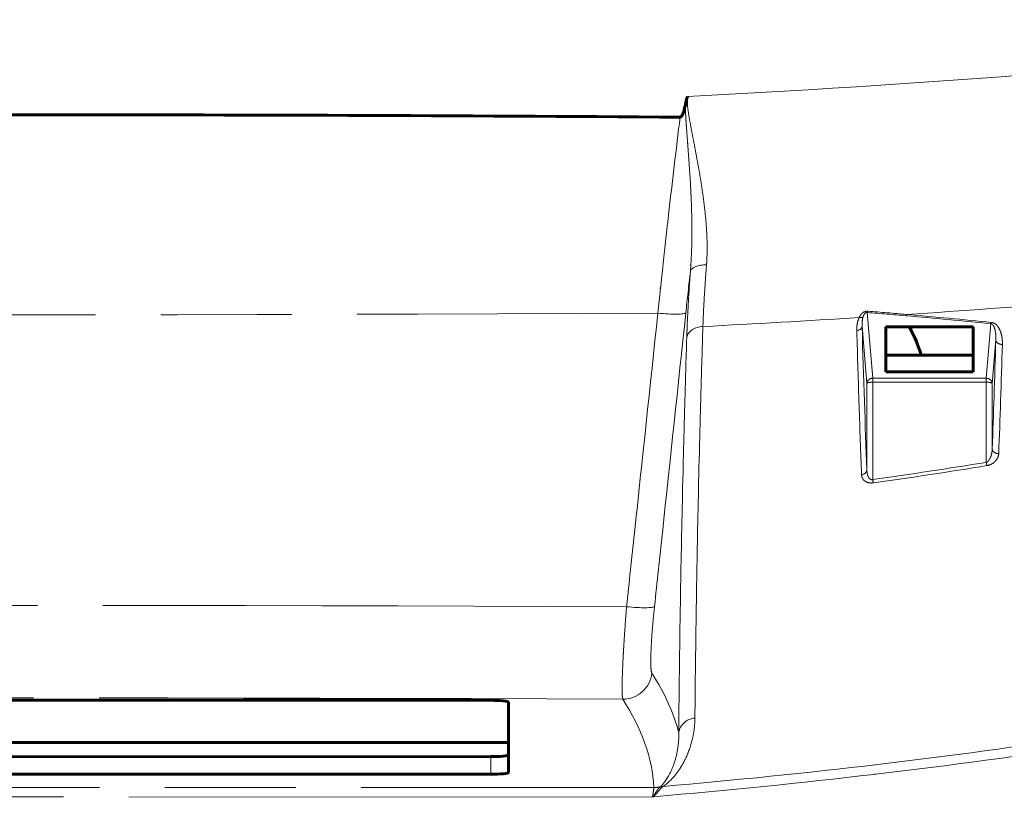
# Model space of a CAD drawing. Units: millimetres. Extents: x 0 to 426, y 0 to 297.
# Drawn here: x 48 to 71, y 216 to 234 of the extents above; entities that cross this region are included whole.
import ezdxf

# ---------------------------------------------------------------- set-up
doc = ezdxf.new("R2010")
doc.units = ezdxf.units.MM
doc.linetypes.add('AM_ISO09W050', pattern=[22.5, 12, -1.5, 3, -1.5, 3, -1.5])
doc.layers.add('15', color=7, linetype='Continuous')
doc.layers.add('実線', color=3, linetype='Continuous', lineweight=60)
doc.layers.add('想像線', color=2, linetype='AM_ISO09W050', lineweight=20)
doc.styles.get("Standard").update_dxf_attribs({"font": 'ISOCP.SHX', "bigfont": 'EXTFONT.SHX'})
doc.dimstyles.new('ISO-25', dxfattribs={"dimtxt": 2.5, "dimasz": 2.5, "dimexe": 1.25, "dimexo": 0.625, "dimtad": 1, "dimdsep": 46, "dimtxsty": 'STANDARD', "dimcen": 2.5, "dimadec": 0, "dimazin": 0, "dimtfac": 1, "dimtmove": 0, "dimatfit": 3, "dimfxl": 1, "dimarcsym": 0})

# ---------------------------------------------------------------- blocks, each defined once
blk = doc.blocks.new('*D70')
at = {"layer": '15', "color": 0, "linetype": 'Continuous', "lineweight": -2}
for p, q in [((78.165, 262.718), (99.379, 262.718)), ((98.129, 193.885), (98.129, 260.218)), ((60.204, 191.385), (99.379, 191.385))]:
    blk.add_line(p, q, dxfattribs=at)
at = {"layer": '15', "color": 0}
for points in [[(98.545, 260.218), (97.712, 260.218), (98.129, 262.718)], [(97.712, 193.885), (98.545, 193.885), (98.129, 191.385)]]:
    blk.add_solid(points, dxfattribs=at)
at = {"layer": 'Defpoints', "color": 0}
for p in [(77.54, 262.718), (98.129, 262.718), (59.579, 191.385)]:
    blk.add_point(p, dxfattribs=at)
at = {"layer": '15', "color": 0, "insert": (95.938, 228.823), "char_height": 2.5, "attachment_point": 5, "rotation": 90}
blk.add_mtext('{\\H1.25x;\\W0.8;533}', dxfattribs=at)

msp = doc.modelspace()

# ---------------------------------------------------------------- linework, layer by layer
at = {"layer": '実線'}
for p, q in [((67.967, 226.762), (67.967, 225.733)), ((69.965, 226.762), (67.967, 226.762)), ((69.964, 225.733), (69.965, 226.762)), ((67.967, 226.114), (69.965, 226.113)), ((67.967, 225.733), (69.964, 225.733)), ((58.91, 218.203), (37.18, 218.206)), ((59.315, 216.547), (59.315, 218.164)), ((36.775, 217.239), (59.315, 217.236)), ((63.212, 217.235), (63.212, 217.235)), ((37.18, 216.914), (58.91, 216.911)), ((37.18, 216.511), (58.91, 216.508))]:
    msp.add_line(p, q, dxfattribs=at)
for centre, radius, start, end in [((62.96, 229.154), 0.169, 264.9986, 264.999), ((65.322, 225.063), 3.611, 120.3872, 120.3873), ((65.324, 225.061), 3.614, 134.2925, 134.2926), ((65.322, 225.063), 3.61, 16.9109, 28.0752)]:
    msp.add_arc(centre, radius, start, end, dxfattribs=at)
for centre, start_param, end_param in [((58.91, 218.164), 0, 1.570796), ((58.91, 216.95), 4.712389, 6.283185), ((58.91, 216.547), 4.712389, 6.283185)]:
    msp.add_ellipse(centre, major_axis=(0.405, 0), ratio=0.095846, start_param=start_param, end_param=end_param, dxfattribs=at)
msp.add_open_spline([(63.37, 231.862), (63.382, 231.924), (63.398, 231.986), (63.42, 232.047)], degree=3, dxfattribs=at)
for points, knots in [([(63.25, 231.573), (63.257, 231.572), (63.263, 231.576), (63.273, 231.585), (63.278, 231.59), (63.29, 231.607), (63.296, 231.619), (63.313, 231.655), (63.323, 231.68), (63.347, 231.757), (63.359, 231.809), (63.37, 231.862)], [0, 0, 0, 0, 0.000153087, 0.000153087, 0.000306174, 0.000306174, 0.000612348, 0.000612348, 0.001224695, 0.001224695, 0.00244938, 0.00244938, 0.00244938, 0.00244938]), ([(32.844, 231.576), (37.909, 231.611), (42.976, 231.628), (48.047, 231.627), (53.117, 231.627), (58.185, 231.608), (63.25, 231.572)], [0, 0, 0, 0, 0.1126722, 0.1126722, 0.1126722, 0.2253445, 0.2253445, 0.2253445, 0.2253445])]:
    msp.add_open_spline(points, degree=3, knots=knots, dxfattribs=at)
at = {"layer": '想像線'}
for p, q in [((67.539, 227.093), (67.665, 225.588)), ((67.53, 225.463), (67.42, 226.779)), ((70.266, 225.588), (70.371, 226.839)), ((70.485, 226.464), (70.401, 225.463)), ((67.53, 223.486), (67.53, 225.463)), ((67.665, 225.588), (70.266, 225.588)), ((67.665, 225.588), (67.665, 225.497)), ((67.665, 225.497), (67.665, 223.264)), ((70.266, 225.496), (67.665, 225.497)), ((70.266, 225.588), (70.266, 225.496)), ((70.266, 223.659), (70.266, 225.496)), ((70.401, 225.463), (70.401, 223.969)), ((58.91, 216.508), (58.91, 216.911)), ((33.442, 216.206), (62.648, 216.203)), ((62.616, 215.986), (33.474, 215.989))]:
    msp.add_line(p, q, dxfattribs=at)
msp.add_arc((48.116, 223.038), 20.882, 8.4682, 8.5666, dxfattribs=at)
for centre, major_axis, ratio, start_param, end_param in [((63.885, 227.99), (-0.404, 0.029), 0.482042, 4.822395, 6.193376), ((48.061, 363.975), (-204.989, 0.036), 0.671285, 1.670497, 1.68927), ((48.051, 268.595), (337.82, -0.039), 0.123003, 4.668875, 4.755903), ((62.712, 227.163), (0.671, -0.072), 0.117774, 4.768692, 6.203972), ((67.34, 227.076), (0.122, -0.058), 0.672345, 5.122112, 5.947558), ((67.539, 227.22), (-0.01, -0.135), 0.207601, 0.357184, 0.801649), ((68.427, 227.147), (-0.012, -0.134), 0.232305, 0.359322, 0.771933), ((63.803, 226.477), (-0.405, 0.013), 0.729627, 4.811957, 6.168365), ((48.061, 363.977), (-204.985, 0.037), 0.671305, 1.647636, 1.665167), ((67.285, 226.78), (0.135, 0.004), 0.739763, 4.785375, 6.233065), ((70.371, 226.966), (-0.013, -0.134), 0.260144, 0.362075, 0.765161), ((70.62, 226.465), (-0.135, 0.004), 0.751478, 0.051117, 1.702931), ((69.495, 256.125), (0.348, -39.622), 0.033588, 0.61901, 0.720765), ((67.665, 225.462), (-0.134, -0.011), 0.939308, 4.633989, 6.184767), ((67.665, 225.462), (-0.135, 0), 0.258819, 4.712389, 6.248279), ((70.266, 225.461), (0.134, -0.011), 0.939308, 0.098418, 1.649196), ((70.266, 225.461), (0.135, 0), 0.258819, 0.034907, 1.570796), ((70.536, 223.971), (-0.135, 0.005), 0.814353, 0.058117, 1.71164), ((70.266, 223.694), (-0.022, 0.133), 0.042885, 1.829137, 2.539758), ((67.395, 223.488), (0.135, 0.005), 0.822525, 4.773964, 6.223877), ((-85.66, 493.165), (-207.625, 246.74), 0.54415, 2.813767, 2.82726), ((67.665, 223.299), (-0.019, 0.134), 0.037594, 1.829942, 2.546804), ((48.043, 195.835), (293.006, -0.034), 0.083767, 1.523077, 1.618516), ((61.994, 220.432), (0.671, -0.072), 0.117987, 4.766595, 6.204885), ((61.936, 218.901), (-0.566, -0.368), 0.993469, 0.997244, 2.445868), ((-212.832, 216.951), (276.154, -0.343), 0.111051, 0.027668, 0.072262), ((48.042, 193.49), (290.899, -0.034), 0.085147, 1.523028, 1.618565), ((-217.363, 216.347), (280.015, -0.328), 0.110185, 0.005953, 0.071689), ((63.619, 217.409), (-0.405, 0.003), 0.953373, 4.795689, 6.16642), ((62.648, 216.874), (-0.674, -0.036), 0.995383, 1.518123, 1.734967), ((62.88, 215.825), (-0.158, 0.373), 0.885165, 5.913127, 6.078244), ((62.66, 216.194), (0.138, 0.03), 0.097236, 5.967531, 6.110414), ((62.887, 215.828), (-0.215, 0.343), 0.960727, 5.779288, 5.935336), ((62.588, 215.207), (-0.664, -1.115), 0.339484, 4.14035, 4.157256), ((62.635, 215.683), (-0.15, 0.376), 0.402877, 5.504555, 5.533732)]:
    msp.add_ellipse(centre, major_axis=major_axis, ratio=ratio, start_param=start_param, end_param=end_param, dxfattribs=at)
for points in [[(63.42, 232.047), (66.374, 232.197), (69.322, 232.39), (72.264, 232.627)], [(63.484, 228.037), (63.449, 227.719), (63.414, 227.402), (63.38, 227.085)], [(68.427, 227.02), (68.132, 227.046), (67.836, 227.07), (67.539, 227.093)], [(67.552, 227.125), (67.849, 227.101), (68.145, 227.076), (68.441, 227.049)], [(70.371, 226.839), (69.726, 226.903), (69.078, 226.963), (68.427, 227.02)], [(68.441, 227.049), (69.092, 226.992), (69.74, 226.931), (70.386, 226.867)], [(67.42, 226.779), (67.453, 225.589), (67.49, 224.492), (67.53, 223.486)], [(70.401, 223.969), (70.431, 224.748), (70.459, 225.579), (70.485, 226.464)], [(67.665, 223.264), (68.533, 223.387), (69.4, 223.518), (70.266, 223.659)], [(67.403, 223.5), (67.403, 223.5), (67.403, 223.5), (67.403, 223.5)], [(62.858, 216.228), (62.857, 216.227), (62.855, 216.225), (62.852, 216.223)]]:
    msp.add_open_spline(points, degree=3, dxfattribs=at)
for points, knots in [([(63.42, 232.047), (63.411, 231.962), (63.415, 231.879), (63.433, 231.713), (63.446, 231.631), (63.474, 231.466), (63.49, 231.383), (63.521, 231.218), (63.537, 231.135), (63.617, 230.722), (63.679, 230.395), (63.743, 229.987), (63.756, 229.905), (63.779, 229.742), (63.79, 229.661), (63.819, 229.418), (63.836, 229.259), (63.86, 228.945), (63.867, 228.79), (63.87, 228.485), (63.866, 228.335), (63.855, 228.187)], [0, 0, 0, 0, 0.0019162, 0.0019162, 0.0038324, 0.0038324, 0.0057486, 0.0057486, 0.00766481, 0.00766481, 0.01532961, 0.01532961, 0.01724581, 0.01724581, 0.01916202, 0.01916202, 0.02299442, 0.02299442, 0.02682682, 0.02682682, 0.03065923, 0.03065923, 0.03065923, 0.03065923]), ([(63.484, 228.037), (63.498, 228.197), (63.507, 228.359), (63.513, 228.522), (63.518, 228.669), (63.52, 228.818), (63.52, 228.967), (63.52, 228.983), (63.52, 228.999), (63.52, 229.015), (63.519, 229.157), (63.517, 229.3), (63.512, 229.444), (63.512, 229.468), (63.511, 229.493), (63.51, 229.517), (63.507, 229.602), (63.504, 229.687), (63.5, 229.772), (63.498, 229.823), (63.495, 229.875), (63.492, 229.926), (63.491, 229.96), (63.489, 229.993), (63.487, 230.027), (63.471, 230.315), (63.451, 230.604), (63.429, 230.894), (63.425, 230.944), (63.421, 230.995), (63.417, 231.046), (63.411, 231.131), (63.404, 231.217), (63.398, 231.302), (63.396, 231.327), (63.394, 231.353), (63.392, 231.379), (63.39, 231.419), (63.387, 231.459), (63.384, 231.499), (63.383, 231.519), (63.382, 231.539), (63.381, 231.558), (63.379, 231.579), (63.378, 231.6), (63.377, 231.62), (63.376, 231.64), (63.375, 231.661), (63.374, 231.681), (63.372, 231.725), (63.37, 231.77), (63.37, 231.815), (63.37, 231.83), (63.369, 231.846), (63.37, 231.862)], [0.00000008, 0.00000008, 0.00000008, 0.00000008, 0.00377286, 0.00377286, 0.00377286, 0.00718274, 0.00718274, 0.00718274, 0.00754358, 0.00754358, 0.00754358, 0.01077411, 0.01077411, 0.01077411, 0.01132433, 0.01132433, 0.01132433, 0.01321951, 0.01321951, 0.01321951, 0.01436548, 0.01436548, 0.01436548, 0.01511218, 0.01511218, 0.01511218, 0.02154822, 0.02154822, 0.02154822, 0.02267449, 0.02267449, 0.02267449, 0.0245721, 0.0245721, 0.0245721, 0.02513959, 0.02513959, 0.02513959, 0.02603743, 0.02603743, 0.02603743, 0.02647308, 0.02647308, 0.02647308, 0.02693527, 0.02693527, 0.02693527, 0.0273842, 0.0273842, 0.0273842, 0.02838336, 0.02838336, 0.02838336, 0.02873094, 0.02873094, 0.02873094, 0.02873094]), ([(62.741, 227.08), (62.78, 227.454), (62.819, 227.83), (62.88, 228.394), (62.901, 228.582), (62.942, 228.958), (62.963, 229.146), (63.069, 230.084), (63.158, 230.83), (63.25, 231.573)], [0, 0, 0, 0, 0.00841698, 0.00841698, 0.01262547, 0.01262547, 0.01683396, 0.01683396, 0.03366791, 0.03366791, 0.03366791, 0.03366791]), ([(63.855, 228.187), (63.845, 228.056), (63.835, 227.927), (63.826, 227.802), (63.818, 227.677), (63.81, 227.555), (63.803, 227.437), (63.789, 227.2), (63.779, 226.978), (63.772, 226.772)], [0, 0, 0, 0, 0.00333584, 0.00333584, 0.00333584, 0.00666864, 0.00666864, 0.00666864, 0.01334337, 0.01334337, 0.01334337, 0.01334337]), ([(63.402, 226.524), (63.409, 226.745), (63.419, 226.982), (63.447, 227.487), (63.464, 227.754), (63.484, 228.037)], [0, 0, 0, 0, 0.00710856, 0.00710856, 0.01421712, 0.01421712, 0.01421712, 0.01421712]), ([(62.022, 220.349), (62.082, 220.91), (62.142, 221.471), (62.202, 222.032), (62.382, 223.715), (62.562, 225.397), (62.741, 227.08)], [0, 0, 0, 0, 0.01262625, 0.01262625, 0.01262625, 0.050505, 0.050505, 0.050505, 0.050505]), ([(63.38, 227.085), (63.201, 225.403), (63.021, 223.72), (62.842, 222.037), (62.782, 221.476), (62.722, 220.916), (62.663, 220.355)], [0, 0, 0, 0, 0.03787852, 0.03787852, 0.03787852, 0.05050481, 0.05050481, 0.05050481, 0.05050481]), ([(67.352, 226.978), (67.36, 226.995), (67.369, 227.012), (67.38, 227.028), (67.392, 227.045), (67.405, 227.061), (67.42, 227.075), (67.421, 227.075), (67.421, 227.076), (67.421, 227.076), (67.437, 227.09), (67.456, 227.104), (67.478, 227.113), (67.479, 227.113), (67.479, 227.113), (67.479, 227.113), (67.49, 227.118), (67.502, 227.121), (67.514, 227.123), (67.515, 227.123), (67.515, 227.123), (67.515, 227.123), (67.527, 227.125), (67.54, 227.126), (67.552, 227.125)], [0, 0, 0, 0, 0.000562469, 0.000562469, 0.000562469, 0.001124938, 0.001124938, 0.001124938, 0.001132092, 0.001132092, 0.001132092, 0.001687407, 0.001687407, 0.001687407, 0.001693244, 0.001693244, 0.001693244, 0.001968642, 0.001968642, 0.001968642, 0.001971808, 0.001971808, 0.001971808, 0.002249876, 0.002249876, 0.002249876, 0.002249876]), ([(67.442, 226.994), (67.436, 226.976), (67.432, 226.959), (67.429, 226.941), (67.426, 226.923), (67.424, 226.905), (67.422, 226.887), (67.422, 226.887), (67.422, 226.886), (67.422, 226.886), (67.419, 226.85), (67.419, 226.814), (67.42, 226.779)], [0, 0, 0, 0, 0.000732488, 0.000732488, 0.000732488, 0.001478331, 0.001478331, 0.001478331, 0.001498468, 0.001498468, 0.001498468, 0.002996936, 0.002996936, 0.002996936, 0.002996936]), ([(67.539, 227.093), (67.533, 227.094), (67.527, 227.094), (67.521, 227.093), (67.514, 227.092), (67.508, 227.09), (67.503, 227.087), (67.498, 227.085), (67.495, 227.082), (67.491, 227.079), (67.489, 227.077), (67.486, 227.075), (67.484, 227.073), (67.482, 227.071), (67.481, 227.07), (67.479, 227.068), (67.479, 227.067), (67.478, 227.067), (67.478, 227.066), (67.476, 227.065), (67.475, 227.063), (67.474, 227.062), (67.472, 227.059), (67.47, 227.056), (67.468, 227.052), (67.463, 227.045), (67.459, 227.037), (67.455, 227.03), (67.45, 227.018), (67.445, 227.006), (67.442, 226.994)], [0, 0, 0, 0, 0.000142209, 0.000142209, 0.000142209, 0.000289853, 0.000289853, 0.000289853, 0.000413214, 0.000413214, 0.000413214, 0.000510257, 0.000510257, 0.000510257, 0.000583039, 0.000583039, 0.000583039, 0.000610332, 0.000610332, 0.000610332, 0.000665869, 0.000665869, 0.000665869, 0.000801385, 0.000801385, 0.000801385, 0.00111508, 0.00111508, 0.00111508, 0.001602769, 0.001602769, 0.001602769, 0.001602769]), ([(63.772, 226.772), (63.756, 226.258), (63.741, 225.76), (63.727, 225.277), (63.72, 225.036), (63.714, 224.799), (63.708, 224.566), (63.702, 224.333), (63.696, 224.104), (63.69, 223.88), (63.668, 222.982), (63.651, 222.159), (63.637, 221.41), (63.624, 220.661), (63.614, 219.984), (63.606, 219.381), (63.598, 218.778), (63.592, 218.248), (63.589, 217.794)], [0, 0, 0, 0, 0.0167055, 0.0167055, 0.0167055, 0.0250582, 0.0250582, 0.0250582, 0.033411, 0.033411, 0.033411, 0.066822, 0.066822, 0.066822, 0.100233, 0.100233, 0.100233, 0.1336439, 0.1336439, 0.1336439, 0.1336439]), ([(67.298, 226.681), (67.297, 226.73), (67.299, 226.78), (67.312, 226.854), (67.317, 226.879), (67.332, 226.928), (67.34, 226.953), (67.352, 226.978)], [0, 0, 0, 0, 0.001628572, 0.001628572, 0.002442858, 0.002442858, 0.003257143, 0.003257143, 0.003257143, 0.003257143]), ([(70.485, 226.464), (70.487, 226.497), (70.487, 226.53), (70.485, 226.563), (70.485, 226.565), (70.485, 226.566), (70.484, 226.568), (70.483, 226.599), (70.479, 226.63), (70.473, 226.66), (70.473, 226.664), (70.472, 226.667), (70.471, 226.671), (70.468, 226.687), (70.464, 226.704), (70.459, 226.721), (70.455, 226.733), (70.451, 226.745), (70.446, 226.756), (70.445, 226.76), (70.443, 226.764), (70.441, 226.768), (70.441, 226.768), (70.441, 226.769), (70.441, 226.769), (70.438, 226.774), (70.435, 226.78), (70.432, 226.785), (70.43, 226.788), (70.429, 226.791), (70.427, 226.794), (70.423, 226.8), (70.419, 226.806), (70.414, 226.812), (70.41, 226.816), (70.406, 226.82), (70.402, 226.824), (70.4, 226.825), (70.398, 226.827), (70.395, 226.829), (70.393, 226.83), (70.391, 226.832), (70.389, 226.833), (70.384, 226.836), (70.378, 226.838), (70.371, 226.839)], [0, 0, 0, 0, 0.001418807, 0.001418807, 0.001418807, 0.001503094, 0.001503094, 0.001503094, 0.002837615, 0.002837615, 0.002837615, 0.002989254, 0.002989254, 0.002989254, 0.003724953, 0.003724953, 0.003724953, 0.004256422, 0.004256422, 0.004256422, 0.004433773, 0.004433773, 0.004433773, 0.004444817, 0.004444817, 0.004444817, 0.0046998, 0.0046998, 0.0046998, 0.004832813, 0.004832813, 0.004832813, 0.005122531, 0.005122531, 0.005122531, 0.005320528, 0.005320528, 0.005320528, 0.005424908, 0.005424908, 0.005424908, 0.005497879, 0.005497879, 0.005497879, 0.00567523, 0.00567523, 0.00567523, 0.00567523]), ([(70.386, 226.867), (70.404, 226.865), (70.42, 226.861), (70.448, 226.848), (70.461, 226.84), (70.495, 226.815), (70.514, 226.795), (70.545, 226.754), (70.557, 226.732), (70.579, 226.688), (70.588, 226.666), (70.611, 226.598), (70.622, 226.552), (70.634, 226.459), (70.636, 226.412), (70.635, 226.364)], [0, 0, 0, 0, 0.000405622, 0.000405622, 0.000811244, 0.000811244, 0.001622489, 0.001622489, 0.002433733, 0.002433733, 0.003244977, 0.003244977, 0.004867466, 0.004867466, 0.006489955, 0.006489955, 0.006489955, 0.006489955]), ([(67.408, 223.377), (67.388, 223.881), (67.369, 224.409), (67.332, 225.511), (67.315, 226.084), (67.298, 226.681)], [0, 0, 0, 0, 0.01970829, 0.01970829, 0.03941658, 0.03941658, 0.03941658, 0.03941658]), ([(63.218, 217.457), (63.221, 217.916), (63.227, 218.451), (63.243, 219.669), (63.253, 220.352), (63.28, 221.866), (63.298, 222.696), (63.325, 223.83), (63.331, 224.061), (63.344, 224.532), (63.35, 224.771), (63.37, 225.501), (63.385, 226.004), (63.402, 226.524)], [0, 0, 0, 0, 0.0332745, 0.0332745, 0.0665489, 0.0665489, 0.0998234, 0.0998234, 0.108142, 0.108142, 0.1164606, 0.1164606, 0.1330979, 0.1330979, 0.1330979, 0.1330979]), ([(70.266, 223.659), (70.27, 223.66), (70.274, 223.662), (70.277, 223.663), (70.28, 223.665), (70.283, 223.666), (70.286, 223.668), (70.288, 223.669), (70.29, 223.671), (70.292, 223.672), (70.298, 223.676), (70.303, 223.681), (70.308, 223.686), (70.315, 223.693), (70.322, 223.701), (70.327, 223.708), (70.331, 223.713), (70.334, 223.718), (70.337, 223.723), (70.342, 223.73), (70.346, 223.738), (70.35, 223.746), (70.357, 223.76), (70.363, 223.774), (70.369, 223.788), (70.37, 223.793), (70.372, 223.798), (70.374, 223.803), (70.382, 223.827), (70.388, 223.852), (70.392, 223.877), (70.393, 223.88), (70.393, 223.883), (70.394, 223.886), (70.398, 223.914), (70.401, 223.942), (70.401, 223.969)], [0, 0, 0, 0, 0.000089206, 0.000089206, 0.000089206, 0.000163751, 0.000163751, 0.000163751, 0.00021966, 0.00021966, 0.00021966, 0.000387386, 0.000387386, 0.000387386, 0.000628987, 0.000628987, 0.000628987, 0.000774771, 0.000774771, 0.000774771, 0.001005681, 0.001005681, 0.001005681, 0.001405638, 0.001405638, 0.001405638, 0.001549542, 0.001549542, 0.001549542, 0.002241082, 0.002241082, 0.002241082, 0.002324314, 0.002324314, 0.002324314, 0.003099085, 0.003099085, 0.003099085, 0.003099085]), ([(70.551, 223.861), (70.55, 223.834), (70.544, 223.806), (70.533, 223.78), (70.523, 223.753), (70.507, 223.726), (70.486, 223.701), (70.486, 223.701), (70.486, 223.701), (70.486, 223.7), (70.475, 223.688), (70.463, 223.675), (70.45, 223.663), (70.45, 223.663), (70.449, 223.663), (70.449, 223.663), (70.436, 223.651), (70.421, 223.64), (70.403, 223.629), (70.403, 223.629), (70.403, 223.629), (70.403, 223.629), (70.386, 223.619), (70.367, 223.609), (70.347, 223.601), (70.326, 223.593), (70.304, 223.587), (70.281, 223.583)], [0, 0, 0, 0, 0.001037242, 0.001037242, 0.001037242, 0.002074484, 0.002074484, 0.002074484, 0.002075886, 0.002075886, 0.002075886, 0.002593105, 0.002593105, 0.002593105, 0.002594569, 0.002594569, 0.002594569, 0.003111726, 0.003111726, 0.003111726, 0.003113018, 0.003113018, 0.003113018, 0.003630347, 0.003630347, 0.003630347, 0.004148968, 0.004148968, 0.004148968, 0.004148968]), ([(67.678, 223.188), (67.656, 223.185), (67.635, 223.184), (67.593, 223.187), (67.574, 223.19), (67.538, 223.201), (67.522, 223.208), (67.494, 223.224), (67.481, 223.233), (67.449, 223.261), (67.434, 223.283), (67.414, 223.329), (67.409, 223.353), (67.408, 223.377)], [0, 0, 0, 0, 0.000474876, 0.000474876, 0.000949752, 0.000949752, 0.001424627, 0.001424627, 0.001899503, 0.001899503, 0.002849255, 0.002849255, 0.003799006, 0.003799006, 0.003799006, 0.003799006]), ([(67.53, 223.486), (67.53, 223.463), (67.532, 223.44), (67.536, 223.417), (67.536, 223.413), (67.537, 223.409), (67.538, 223.405), (67.542, 223.386), (67.546, 223.367), (67.553, 223.349), (67.556, 223.343), (67.558, 223.337), (67.561, 223.331), (67.563, 223.326), (67.566, 223.322), (67.568, 223.317), (67.572, 223.311), (67.576, 223.305), (67.58, 223.299), (67.583, 223.295), (67.586, 223.291), (67.59, 223.288), (67.594, 223.283), (67.599, 223.279), (67.604, 223.275), (67.612, 223.269), (67.622, 223.264), (67.633, 223.262), (67.636, 223.262), (67.639, 223.261), (67.642, 223.261), (67.65, 223.261), (67.657, 223.262), (67.665, 223.264)], [0, 0, 0, 0, 0.000660132, 0.000660132, 0.000660132, 0.000771829, 0.000771829, 0.000771829, 0.001320265, 0.001320265, 0.001320265, 0.001505597, 0.001505597, 0.001505597, 0.001650331, 0.001650331, 0.001650331, 0.001842255, 0.001842255, 0.001842255, 0.001980397, 0.001980397, 0.001980397, 0.00214409, 0.00214409, 0.00214409, 0.002402742, 0.002402742, 0.002402742, 0.002475496, 0.002475496, 0.002475496, 0.002640529, 0.002640529, 0.002640529, 0.002640529]), ([(61.936, 218.23), (61.931, 218.243), (61.928, 218.268), (61.922, 218.339), (61.921, 218.386), (61.92, 218.502), (61.921, 218.569), (61.924, 218.724), (61.927, 218.811), (61.935, 219.004), (61.94, 219.107), (61.948, 219.272), (61.952, 219.329), (61.958, 219.446), (61.962, 219.506), (61.974, 219.692), (61.991, 219.946), (62.011, 220.213), (62.022, 220.349)], [0, 0, 0, 0, 0.00303053, 0.00303053, 0.00606106, 0.00606106, 0.00909159, 0.00909159, 0.01212212, 0.01212212, 0.01515265, 0.01515265, 0.01666792, 0.01666792, 0.01818318, 0.01818318, 0.02121371, 0.02424424, 0.02424424, 0.02424424, 0.02424424]), ([(62.663, 220.355), (62.652, 220.256), (62.642, 220.159), (62.625, 219.971), (62.617, 219.88), (62.603, 219.701), (62.597, 219.616), (62.588, 219.457), (62.584, 219.382), (62.579, 219.243), (62.577, 219.18), (62.577, 219.069), (62.578, 219.02), (62.582, 218.936), (62.585, 218.902), (62.593, 218.851), (62.598, 218.833), (62.604, 218.823)], [0, 0, 0, 0, 0.00219025, 0.00219025, 0.0043805, 0.0043805, 0.00657075, 0.00657075, 0.008761, 0.008761, 0.01095125, 0.01095125, 0.0131415, 0.0131415, 0.01533175, 0.01533175, 0.017522, 0.017522, 0.017522, 0.017522]), ([(63.589, 217.794), (63.588, 217.715), (63.583, 217.639), (63.575, 217.565), (63.564, 217.473), (63.548, 217.385), (63.528, 217.3), (63.491, 217.147), (63.44, 217.005), (63.378, 216.874), (63.346, 216.809), (63.313, 216.747), (63.276, 216.687), (63.24, 216.628), (63.2, 216.571), (63.159, 216.517), (63.117, 216.463), (63.073, 216.412), (63.024, 216.364), (63, 216.34), (62.975, 216.317), (62.948, 216.295), (62.934, 216.283), (62.92, 216.272), (62.906, 216.261), (62.891, 216.25), (62.875, 216.239), (62.858, 216.228)], [0.00000029, 0.00000029, 0.00000029, 0.00000029, 0.00575294, 0.00575294, 0.00575294, 0.01288917, 0.01288917, 0.01288917, 0.02577834, 0.02577834, 0.02577834, 0.03222293, 0.03222293, 0.03222293, 0.03866752, 0.03866752, 0.03866752, 0.0451121, 0.0451121, 0.0451121, 0.0483344, 0.0483344, 0.0483344, 0.04994554, 0.04994554, 0.04994554, 0.05155669, 0.05155669, 0.05155669, 0.05155669]), ([(62.797, 216.221), (62.819, 216.24), (62.836, 216.259), (62.869, 216.298), (62.885, 216.318), (62.929, 216.379), (62.956, 216.421), (63.031, 216.554), (63.074, 216.649), (63.146, 216.855), (63.174, 216.966), (63.212, 217.201), (63.222, 217.325), (63.218, 217.457)], [0, 0, 0, 0, 0.00322293, 0.00322293, 0.00644586, 0.00644586, 0.01289173, 0.01289173, 0.02578346, 0.02578346, 0.03867519, 0.03867519, 0.05156692, 0.05156692, 0.05156692, 0.05156692]), ([(62.858, 216.228), (64.505, 216.371), (66.146, 216.538), (69.412, 216.925), (71.037, 217.145), (72.654, 217.394)], [0, 0, 0, 0, 0.03692712, 0.03692712, 0.07385424, 0.07385424, 0.07385424, 0.07385424]), ([(72.767, 217.194), (71.095, 216.935), (69.414, 216.708), (67.725, 216.509), (67.714, 216.507), (67.702, 216.506), (67.691, 216.505), (66.013, 216.307), (64.328, 216.137), (62.635, 215.993)], [0, 0, 0, 0, 0.03816809, 0.03816809, 0.03816809, 0.03843002, 0.03843002, 0.03843002, 0.07633618, 0.07633618, 0.07633618, 0.07633618]), ([(62.616, 215.986), (62.622, 216.016), (62.626, 216.044), (62.635, 216.093), (62.638, 216.115), (62.646, 216.17), (62.648, 216.193), (62.648, 216.203)], [0, 0, 0, 0, 0.001054433, 0.001054433, 0.002108866, 0.002108866, 0.004217733, 0.004217733, 0.004217733, 0.004217733]), ([(62.629, 216), (62.631, 216.002), (62.632, 216.003), (62.634, 216.005), (62.635, 216.006), (62.636, 216.008), (62.637, 216.009), (62.637, 216.009), (62.637, 216.009), (62.637, 216.009), (62.639, 216.012), (62.641, 216.015), (62.643, 216.017), (62.644, 216.018), (62.644, 216.019), (62.645, 216.02), (62.645, 216.021), (62.646, 216.022), (62.647, 216.022), (62.649, 216.025), (62.651, 216.028), (62.653, 216.031), (62.654, 216.033), (62.655, 216.034), (62.656, 216.035), (62.656, 216.036), (62.656, 216.036), (62.656, 216.036), (62.657, 216.037), (62.658, 216.038), (62.659, 216.04), (62.66, 216.041), (62.661, 216.043), (62.662, 216.045), (62.666, 216.05), (62.669, 216.056), (62.673, 216.061), (62.675, 216.064), (62.676, 216.067), (62.678, 216.069), (62.679, 216.07), (62.679, 216.071), (62.68, 216.072), (62.681, 216.074), (62.682, 216.076), (62.683, 216.077), (62.687, 216.083), (62.691, 216.089), (62.695, 216.095), (62.705, 216.11), (62.715, 216.125), (62.724, 216.138), (62.725, 216.139), (62.726, 216.14), (62.727, 216.142), (62.74, 216.16), (62.751, 216.175), (62.762, 216.188), (62.763, 216.188), (62.763, 216.189), (62.764, 216.189), (62.775, 216.202), (62.784, 216.212), (62.793, 216.218)], [0, 0, 0, 0, 0.000072976, 0.000072976, 0.000072976, 0.000121454, 0.000121454, 0.000121454, 0.000125998, 0.000125998, 0.000125998, 0.00023154, 0.00023154, 0.00023154, 0.000266885, 0.000266885, 0.000266885, 0.000300246, 0.000300246, 0.000300246, 0.000417008, 0.000417008, 0.000417008, 0.00047539, 0.00047539, 0.00047539, 0.000479995, 0.000479995, 0.000479995, 0.000533771, 0.000533771, 0.000533771, 0.000600492, 0.000600492, 0.000600492, 0.000834017, 0.000834017, 0.000834017, 0.000950779, 0.000950779, 0.000950779, 0.000996438, 0.000996438, 0.000996438, 0.001067541, 0.001067541, 0.001067541, 0.001334427, 0.001334427, 0.001334427, 0.002062938, 0.002062938, 0.002062938, 0.002135083, 0.002135083, 0.002135083, 0.003155319, 0.003155319, 0.003155319, 0.003202624, 0.003202624, 0.003202624, 0.004270166, 0.004270166, 0.004270166, 0.004270166]), ([(62.852, 216.223), (62.841, 216.214), (62.829, 216.202), (62.8, 216.173), (62.784, 216.155), (62.749, 216.115), (62.73, 216.092), (62.699, 216.056), (62.688, 216.044), (62.67, 216.025), (62.664, 216.018), (62.651, 216.006), (62.644, 215.999), (62.635, 215.993)], [0, 0, 0, 0, 0.001070543, 0.001070543, 0.002141085, 0.002141085, 0.003211628, 0.003211628, 0.003746899, 0.003746899, 0.004014535, 0.004014535, 0.004282171, 0.004282171, 0.004282171, 0.004282171]), ([(62.635, 215.993), (62.63, 215.991), (62.624, 215.989), (62.618, 215.987), (62.617, 215.986), (62.617, 215.986), (62.616, 215.986)], [0, 0, 0, 0, 0.0001485263, 0.0001485263, 0.0001485263, 0.0001664148, 0.0001664148, 0.0001664148, 0.0001664148])]:
    msp.add_open_spline(points, degree=3, knots=knots, dxfattribs=at)

# ---------------------------------------------------------------- dimensions: what is measured, and where the dimension line sits
at = {"layer": '15', "color": 2, "linetype": 'Continuous'}
dim = msp.add_linear_dim(base=(98.129, 262.718), p1=(59.579, 191.385), p2=(77.54, 262.718), angle=90, text='{\\H1.25x;\\W0.8;533}', dimstyle='ISO-25', dxfattribs=at)
dim.commit()
dim.dimension.update_dxf_attribs({"geometry": '*D70', "text_midpoint": (98.129, 228.823), "dimtype": 160})

doc.saveas('drawing.dxf')
